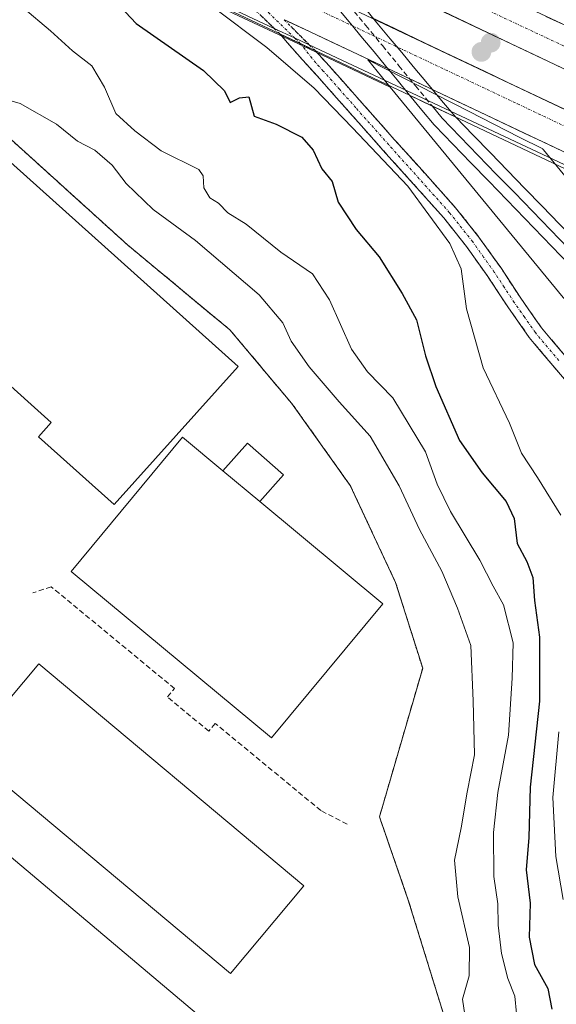
# Model space of a CAD drawing. Units: metres. Extents: x 607332 to 610785, y 4736207 to 4738574.
# Drawn here: x 609103 to 609206, y 4738175 to 4738363 of the extents above; entities that cross this region are included whole.
import ezdxf

# ---------------------------------------------------------------- set-up
doc = ezdxf.new("R2010")
doc.units = ezdxf.units.M
doc.header["$MEASUREMENT"] = 0
for name, pattern in [('TRAZO_Y_PUNTO', [1, 0.5, -0.25, 0, -0.25]), ('TRAZOS', [0.75, 0.5, -0.25]), ('TRAZOSX2', [1.5, 1, -0.5])]:
    doc.linetypes.add(name, pattern=pattern)
for name, color, linetype, lineweight in [('Alambrada', 19, 'TRAZOS', 0), ('Arbolado forestal CxS', 92, 'Continuous', 0), ('Arcén (en calzada doble)', 9, 'Continuous', 13), ('Camino', 19, 'TRAZOSX2', 0), ('Camino Cxs', 19, 'Continuous', 0), ('Camino eje', 19, 'TRAZO_Y_PUNTO', 0), ('Camino oculto', 252, 'TRAZO_Y_PUNTO', 0), ('Camino oculto Cxs', 19, 'TRAZO_Y_PUNTO', 0), ('Camino oculto eje', 252, 'TRAZO_Y_PUNTO', 0), ('Carretera de calzada doble', 1, 'Continuous', 13), ('Carretera de calzada doble Cxs', 1, 'Continuous', 13), ('Carretera de calzada doble eje', 1, 'TRAZO_Y_PUNTO', 0), ('Carátula', 7, 'Continuous', 5), ('Curva de nivel maestra', 36, 'Continuous', 30), ('Curva de nivel normal', 36, 'Continuous', 0), ('Edificación', 1, 'Continuous', 13), ('Edificación Cxs', 1, 'Continuous', 13), ('Edificación ligera', 1, 'Continuous', 0), ('Edificación ligera Cxs', 1, 'Continuous', 0), ('Ferrocarril', 144, 'Continuous', 13), ('Ferrocarril oculto', 252, 'TRAZOSX2', 13), ('Instalación educativa', 9, 'TRAZOSX2', 0), ('Instalación educativa CxS', 9, 'Continuous', 0), ('Layer 0', 7, 'Continuous', 0), ('Núcleo urbano CxS', 19, 'Continuous', 0), ('Obra de contención lineal', 1, 'TRAZOSX2', 13), ('Pista deportiva', 19, 'Continuous', 0), ('Pista deportiva Cxs', 19, 'Continuous', 0), ('Puente', 1, 'Continuous', 0), ('Puente Cxs', 1, 'Continuous', 13), ('Punto de cota en construcción elevada', 7, 'Continuous', 0), ('Punto de cota en terreno', 7, 'Continuous', 0)]:
    doc.layers.add(name, color=color, linetype=linetype, lineweight=lineweight)

# ---------------------------------------------------------------- blocks, each defined once
blk = doc.blocks.new('*U154')
at = {"layer": 'Núcleo urbano CxS', "color": 19, "linetype": 'Continuous', "lineweight": 0}
blk.add_polyline3d([(609207.1355, 4738310.2793, 417.0484), (609174.0761, 4738350.5109, 417.2338), (609169.9069, 4738355.5845, 416.9169), (609169.8745, 4738355.6175, 416.9132), (609169.7845, 4738355.7241, 416.9022), (609170.0259, 4738355.6051, 416.9214), (609170.0585, 4738355.5885, 416.9241), (609189.1605, 4738345.8431, 416.7072), (609198.7357, 4738340.9581, 416.207), (609203.1995, 4738338.6807, 415.7864), (609203.2319, 4738338.6641, 415.7858), (609203.3385, 4738338.5251, 415.7848), (609208.0071, 4738332.8447, 415.8486)], dxfattribs=at)
blk = doc.blocks.new('*U164')
at = {"layer": 'Núcleo urbano CxS', "color": 19, "linetype": 'Continuous', "lineweight": 0}
blk.add_polyline3d([(609208.0071, 4738332.8447, 415.8486), (609203.3385, 4738338.5251, 415.7848), (609203.2319, 4738338.6641, 415.7858), (609203.1995, 4738338.6807, 415.7864), (609198.7357, 4738340.9581, 416.207), (609189.1605, 4738345.8431, 416.7072), (609170.0585, 4738355.5885, 416.9241), (609170.0259, 4738355.6051, 416.9214), (609169.7845, 4738355.7241, 416.9022), (609169.8745, 4738355.6175, 416.9132), (609169.9069, 4738355.5845, 416.9169), (609174.0761, 4738350.5109, 417.2338), (609157.5443, 4738358.3049, 419.0668), (609130.6487, 4738370.8989, 420.8761)], dxfattribs=at)
blk = doc.blocks.new('5PATER')
at = {"layer": 'Carátula', "linetype": 'Continuous', "lineweight": 5}
h = blk.add_hatch(color=250, dxfattribs=at)
edge = h.paths.add_edge_path()
edge.add_ellipse((0, 0.01), major_axis=(-1.33, -1.34), ratio=0.999422, start_angle=0, end_angle=360)
blk = doc.blocks.new('5PANOT')
at = {"layer": 'Carátula', "linetype": 'Continuous', "lineweight": 5}
h = blk.add_hatch(color=1, dxfattribs=at)
edge = h.paths.add_edge_path()
edge.add_arc((0, 0), 1.89, 270.0012, 630.0012)

msp = doc.modelspace()

# ---------------------------------------------------------------- linework, layer by layer
at = {"layer": 'Alambrada', "color": 19, "linetype": 'TRAZOS', "lineweight": 0}
msp.add_polyline3d([(609185.8901, 4738168.1301, 435.4304), (609177.5301, 4738195.2101, 436.5434), (609172.0301, 4738211.1101, 439.2772), (609180.2801, 4738239.4901, 439.2374), (609175.1201, 4738255.8801, 438.8598), (609166.4401, 4738274.4101, 439.1602), (609155.2301, 4738290.1501, 438.6628), (609143.4401, 4738304.1301, 438.6943), (609123.9201, 4738320.3501, 439.108), (609100.3701, 4738341.6701, 437.9523), (609080.6701, 4738322.6301, 441.1072), (609066.9601, 4738306.8801, 441.0981)], dxfattribs=at)
at = {"layer": 'Arbolado forestal CxS', "color": 92, "linetype": 'Continuous', "lineweight": 0}
for points in [[(608952.9419, 4738402.4461, 434.11291), (608991.3499, 4738408.3527, 431.74502), (608998.2689, 4738409.4165, 432.0212), (608999.6895, 4738409.6347, 431.99495), (609008.9915, 4738411.0683, 430.6233), (609017.1999, 4738406.1369, 431.82364), (609027.5055, 4738399.9479, 433.38153), (609041.3215, 4738391.6535, 434.26176), (609065.9465, 4738383.9817, 433.32261), (609087.4553, 4738386.8815, 425.6444), (609092.9025, 4738387.6159, 424.08911), (609098.2341, 4738385.1921, 424.04116), (609130.6487, 4738370.8989, 420.87609), (609157.5443, 4738358.3049, 419.06675), (609174.0761, 4738350.5109, 417.23376), (609207.1355, 4738310.2793, 417.04838)], [(609174.0761, 4738350.5109, 417.23376), (609157.5443, 4738358.3049, 419.06675), (609130.6487, 4738370.8989, 420.87609), (609098.2341, 4738385.1921, 424.04116), (609092.9025, 4738387.6159, 424.08911), (609087.4553, 4738386.8815, 425.6444), (609065.9465, 4738383.9817, 433.32261), (609041.3215, 4738391.6535, 434.26176), (609027.5055, 4738399.9479, 433.38153), (609017.1999, 4738406.1369, 431.82364), (609008.9915, 4738411.0683, 430.6233), (608999.6895, 4738409.6347, 431.99495)], [(609174.0761, 4738350.5109, 417.23376), (609207.1355, 4738310.2793, 417.04838), (609207.7951, 4738309.5747, 417.04707), (609211.4571, 4738306.1337, 417.03615), (609230.9661, 4738287.7917, 412.3952), (609235.8413, 4738283.2085, 410.94746)], [(609185.8901, 4738168.1301, 433.85887), (609177.5301, 4738195.2101, 436.83831), (609172.0301, 4738211.1101, 439.153), (609180.2801, 4738239.4901, 437.90114), (609175.1214, 4738255.8759, 438.44939), (609175.1201, 4738255.8801, 438.44907), (609166.4401, 4738274.4101, 438.36815), (609155.2301, 4738290.1501, 438.14344), (609143.4401, 4738304.1301, 438.33971), (609123.9201, 4738320.3501, 439.36542), (609100.3701, 4738341.6701, 439.29216), (609080.6701, 4738322.6301, 439.7196), (609066.9601, 4738306.8801, 440.17466), (609047.5401, 4738323.9601, 444.21366), (609031.1801, 4738339.5501, 444.08828), (609018.6081, 4738346.6625, 443.27728), (609017.6401, 4738347.2101, 443.28206), (609005.2701, 4738344.2701, 443.12006), (608955.3473, 4738331.5327, 443.25214), (608952.2801, 4738330.7501, 443.29886), (608948.7744, 4738330.4193, 443.30575), (608908.7201, 4738326.6401, 444.04087), (608869.2801, 4738340.7801, 442.25026), (608866.3562, 4738337.6349, 442.65457)], [(609185.8901, 4738168.1301, 433.85887), (609177.5301, 4738195.2101, 436.83831), (609172.0301, 4738211.1101, 439.153), (609180.2801, 4738239.4901, 437.90114), (609175.1214, 4738255.8759, 438.44939), (609175.1201, 4738255.8801, 438.44907), (609166.4401, 4738274.4101, 438.36815), (609155.2301, 4738290.1501, 438.14344), (609143.4401, 4738304.1301, 438.33971), (609123.9201, 4738320.3501, 439.36542), (609100.3701, 4738341.6701, 439.29216), (609080.6701, 4738322.6301, 439.7196), (609066.9601, 4738306.8801, 440.17466), (609047.5401, 4738323.9601, 444.21366), (609031.1801, 4738339.5501, 444.08828), (609018.6081, 4738346.6625, 443.27728), (609017.6401, 4738347.2101, 443.28206), (609005.2701, 4738344.2701, 443.12006), (608955.3473, 4738331.5327, 443.25214)]]:
    msp.add_polyline3d(points, dxfattribs=at)
at = {"layer": 'Arcén (en calzada doble)', "color": 9, "linetype": 'Continuous', "lineweight": 13}
for points in [[(609151.92584, 4738361.71377), (609109.1401, 4738381.7901), (609086.4201, 4738391.6701), (609055.7801, 4738404.3401), (609026.0301, 4738416.6801), (609013.2101, 4738421.7501), (608999.1701, 4738426.6901), (608976.9201, 4738433.9801), (608945.5501, 4738443.1001), (608918.8001, 4738449.8501), (608905.9801, 4738452.5801), (608878.3901, 4738457.5101), (608863.0701, 4738459.7301), (608827.2801, 4738463.3101), (608804.1901, 4738464.6701), (608787.3901, 4738465.1601), (608764.4401, 4738465.5201), (608756.4601, 4738465.4801), (608756.3873, 4738465.4797)], [(609155.8145, 4738359.8891), (609151.92584, 4738361.71377)], [(609158.63091, 4738358.56753), (609155.8145, 4738359.8891)], [(609282.47115, 4738298.81974), (609257.9201, 4738310.9901), (609207.2801, 4738335.7401), (609158.63091, 4738358.56753)]]:
    msp.add_lwpolyline(points, dxfattribs=at)
at = {"layer": 'Camino', "color": 19, "linetype": 'TRAZOSX2', "lineweight": 0}
for points in [[(609209.6301, 4738292.0601), (609205.1301, 4738297.3001), (609200.6201, 4738302.6901), (609196.5501, 4738308.5101), (609192.7201, 4738314.3201), (609188.6401, 4738320.0501), (609184.2901, 4738325.5401), (609178.5301, 4738331.9801), (609172.6901, 4738338.4701), (609166.4301, 4738345.5301), (609160.2001, 4738352.5501), (609157.3201, 4738355.7001), (609154.4401, 4738358.9501), (609153.0481, 4738360.6315)], [(609159.7421, 4738357.4621), (609162.4101, 4738354.5501), (609174.9101, 4738340.4501), (609180.7501, 4738333.9601), (609186.5701, 4738327.4601), (609191.0201, 4738321.8401), (609195.1801, 4738316.0101), (609199.0101, 4738310.1801), (609202.9901, 4738304.5001), (609207.4001, 4738299.2301)]]:
    msp.add_lwpolyline(points, dxfattribs=at)
at = {"layer": 'Camino Cxs', "color": 19, "linetype": 'Continuous', "lineweight": 0}
msp.add_lwpolyline([(609153.0481, 4738360.6315), (609159.7421, 4738357.4621)], dxfattribs=at)
msp.add_polyline3d([(609207.38015, 4738294.68014, 416.3554), (609205.13015, 4738297.30014, 416.7644), (609202.87515, 4738299.99514, 417.0938), (609200.62015, 4738302.69014, 417.5367), (609198.58515, 4738305.60014, 417.9514), (609196.55015, 4738308.51014, 418.0396), (609194.63515, 4738311.41514, 418.4401), (609192.72015, 4738314.32014, 418.6277), (609190.68015, 4738317.18514, 418.8926), (609188.64015, 4738320.05014, 419.2312), (609186.46515, 4738322.79514, 419.1572), (609184.29015, 4738325.54014, 419.4441), (609181.41015, 4738328.76014, 419.3931), (609178.53015, 4738331.98014, 419.7604), (609175.61015, 4738335.22514, 419.6394), (609172.69015, 4738338.47014, 419.3114), (609169.56015, 4738342.00014, 419.5858), (609166.43015, 4738345.53014, 419.5168), (609163.31515, 4738349.04014, 419.7417), (609160.20015, 4738352.55014, 419.6413), (609157.32015, 4738355.70014, 419.3258), (609154.44015, 4738358.95014, 419.2193), (609153.04815, 4738360.63154, 419.2706), (609156.39515, 4738359.04684, 419.026), (609159.74215, 4738357.46214, 418.942), (609159.74215, 4738357.46214, 418.942), (609162.41015, 4738354.55014, 418.9813), (609165.53515, 4738351.02514, 418.8432), (609168.66015, 4738347.50014, 418.6624), (609171.78515, 4738343.97514, 418.8472), (609174.91015, 4738340.45014, 418.5595), (609177.83015, 4738337.20514, 418.7036), (609180.75015, 4738333.96014, 419.0383), (609183.66015, 4738330.71014, 418.7834), (609186.57015, 4738327.46014, 419.0447), (609188.79515, 4738324.65014, 418.8492), (609191.02015, 4738321.84014, 418.971), (609193.10015, 4738318.92514, 418.527), (609195.18015, 4738316.01014, 418.4115), (609197.09515, 4738313.09514, 418.1954), (609199.01015, 4738310.18014, 417.9563), (609201.00015, 4738307.34014, 417.8556), (609202.99015, 4738304.50014, 417.386), (609205.19515, 4738301.86514, 417.0756), (609207.40015, 4738299.23014, 416.7225)], dxfattribs=at)
at = {"layer": 'Camino eje', "color": 19, "linetype": 'TRAZO_Y_PUNTO', "lineweight": 0}
msp.add_lwpolyline([(609206.2651, 4738298.2651), (609201.8051, 4738303.5951), (609199.7701, 4738306.5051), (609197.7801, 4738309.3451), (609195.8651, 4738312.2501), (609193.9501, 4738315.1651), (609191.9101, 4738318.0301), (609189.8301, 4738320.9451), (609185.4301, 4738326.5001), (609182.5201, 4738329.7501), (609179.6401, 4738332.9701), (609173.8001, 4738339.4601), (609167.5451, 4738346.5151), (609164.4301, 4738350.0251), (609161.3051, 4738353.5501), (609159.8651, 4738355.1201), (609156.94691, 4738358.78552)], dxfattribs=at)
at = {"layer": 'Camino oculto', "color": 252, "linetype": 'TRAZO_Y_PUNTO', "lineweight": 0}
for points in [[(609151.92584, 4738361.71377), (609146.8171, 4738366.6405)], [(609153.806, 4738363.3679), (609158.63091, 4738358.56753)], [(609153.0481, 4738360.6315), (609151.92584, 4738361.71377)], [(609158.63091, 4738358.56753), (609159.7421, 4738357.4621)]]:
    msp.add_lwpolyline(points, dxfattribs=at)
at = {"layer": 'Camino oculto Cxs', "color": 19, "linetype": 'TRAZO_Y_PUNTO', "lineweight": 0}
msp.add_lwpolyline([(609153.0481, 4738360.6315), (609159.7421, 4738357.4621)], dxfattribs=at)
msp.add_polyline3d([(609153.80605, 4738363.36794, 419.0773), (609155.20085, 4738361.98014, 419.0574), (609158.63095, 4738358.56754, 418.8793), (609158.63095, 4738358.56754, 418.8793), (609159.74215, 4738357.46214, 418.942), (609156.39515, 4738359.04684, 419.026), (609153.04815, 4738360.63154, 419.2706), (609149.56525, 4738363.99024, 419.2724)], dxfattribs=at)
at = {"layer": 'Camino oculto eje', "color": 252, "linetype": 'TRAZO_Y_PUNTO', "lineweight": 0}
for points in [[(609150.80116, 4738364.77493), (609155.8145, 4738359.8891)], [(609155.8145, 4738359.8891), (609156.94691, 4738358.78552)]]:
    msp.add_lwpolyline(points, dxfattribs=at)
at = {"layer": 'Carretera de calzada doble', "color": 1, "linetype": 'Continuous', "lineweight": 13}
for points in [[(609291.6516, 4738320.7788), (609271.8001, 4738330.5901), (609238.4801, 4738347.2501), (609207.8501, 4738362.1001), (609175.6401, 4738377.3001), (609152.3201, 4738388.1601), (609123.8201, 4738401.2401), (609109.1136, 4738407.8342)], [(609124.3361, 4738392.6888), (609133.5801, 4738388.5801), (609158.5101, 4738377.0901), (609231.3701, 4738342.5901), (609288.8261, 4738314.0205)], [(609286.106, 4738307.514), (609264.1001, 4738318.7601), (609226.6601, 4738337.0901), (609157.5301, 4738369.9301), (609138.5034, 4738378.5931)], [(609153.806, 4738363.3679), (609158.8201, 4738361.0201), (609182.6401, 4738349.7901), (609208.2101, 4738337.6801), (609258.8701, 4738312.9301), (609283.306, 4738300.8167)]]:
    msp.add_lwpolyline(points, dxfattribs=at)
at = {"layer": 'Carretera de calzada doble Cxs', "color": 1, "linetype": 'Continuous', "lineweight": 13}
for points in [[(609208.21015, 4738337.68014, 415.8651), (609203.94845, 4738339.69844, 416.0643), (609199.68675, 4738341.71674, 416.3989), (609195.42515, 4738343.73514, 416.6432), (609191.16345, 4738345.75344, 416.86), (609186.90175, 4738347.77174, 417.2587), (609182.64015, 4738349.79014, 417.3634), (609178.67015, 4738351.66174, 417.1929), (609174.70015, 4738353.53344, 417.062), (609170.73015, 4738355.40514, 417.2102), (609166.76015, 4738357.27674, 417.9273), (609162.79015, 4738359.14844, 418.4871), (609158.82015, 4738361.02014, 418.8119), (609154.33175, 4738363.12174, 419.073), (609153.80605, 4738363.36794, 419.092)], [(609170.49195, 4738363.77264, 417.3093), (609174.81265, 4738361.72014, 416.9577), (609179.13325, 4738359.66764, 416.7974), (609183.45385, 4738357.61514, 416.7679), (609187.77445, 4738355.56264, 416.7319), (609192.09515, 4738353.51014, 416.6089), (609196.41575, 4738351.45764, 416.4217), (609200.73635, 4738349.40514, 416.2459), (609205.05695, 4738347.35264, 416.0353), (609209.37765, 4738345.30014, 415.8281)], [(609209.94065, 4738352.73714, 415.6806), (609205.65485, 4738354.76654, 415.8295), (609201.36895, 4738356.79594, 415.9132), (609197.08305, 4738358.82544, 416.0034), (609192.79715, 4738360.85484, 416.0848), (609188.51125, 4738362.88424, 416.1208), (609184.22535, 4738364.91364, 416.1902)], [(609203.82385, 4738364.00014, 415.7835), (609207.85015, 4738362.10014, 415.726)]]:
    msp.add_polyline3d(points, dxfattribs=at)
at = {"layer": 'Carretera de calzada doble eje', "color": 1, "linetype": 'TRAZO_Y_PUNTO', "lineweight": 0}
for points in [[(609116.82488, 4738400.16198), (609125.8701, 4738395.9801), (609167.9801, 4738376.7601), (609228.3701, 4738348.4301), (609269.5501, 4738327.3601), (609290.33486, 4738317.6293)], [(609144.3856, 4738372.74065), (609147.8501, 4738371.1801), (609198.3901, 4738347.3001), (609224.9601, 4738334.6801), (609278.3201, 4738307.7601), (609284.81066, 4738304.41569)]]:
    msp.add_lwpolyline(points, dxfattribs=at)
at = {"layer": 'Curva de nivel maestra', "color": 36, "linetype": 'Continuous', "lineweight": 30}
msp.add_polyline3d([(609121.43, 4738367.06, 425), (609125.59, 4738362.66, 425), (609138.44, 4738353.65, 425), (609142.45, 4738349.75, 425), (609143.52, 4738347.52, 425), (609145.32, 4738348.47, 425), (609147.06, 4738348.61, 425), (609148.08, 4738344.96, 425), (609152.31, 4738343.4, 425), (609157.21, 4738340.96, 425), (609159.35, 4738338.43, 425), (609161.04, 4738334.86, 425), (609162.98, 4738332.44, 425), (609164.15, 4738328.52, 425), (609167.57, 4738323.27, 425), (609171.96, 4738318.07, 425), (609176.34, 4738311.06, 425), (609179.1, 4738306.05, 425), (609180.79, 4738299.14, 425), (609182.78, 4738293.31, 425), (609187.32, 4738283, 425), (609191.67, 4738276.84, 425), (609196.24, 4738271.36, 425), (609197.73, 4738268.12, 425), (609198.34, 4738263.32, 425), (609200.15, 4738259.87, 425), (609201.32, 4738256.8, 425), (609201.62, 4738252.45, 425), (609202.62, 4738245.44, 425), (609202.56, 4738233.23, 425), (609200.84, 4738216.77, 425), (609200.53, 4738207.19, 425), (609200.06, 4738200.96, 425), (609200.78, 4738194.6, 425), (609200.62, 4738188.13, 425), (609201.64, 4738182.88, 425), (609204.16, 4738178.34, 425), (609204.96, 4738174.39, 425)], dxfattribs=at)
at = {"layer": 'Curva de nivel normal', "color": 36, "linetype": 'Continuous', "lineweight": 0}
for points in [[(609139.17, 4738367.2, 420), (609139.99, 4738365.97, 420), (609150.52, 4738358.08, 420), (609159.55, 4738350.32, 420), (609166.85, 4738342.69, 420), (609177.45, 4738331.54, 420), (609185.48, 4738320.62, 420), (609187.6, 4738315.81, 420), (609188.63, 4738308.14, 420), (609191.82, 4738296.88, 420), (609196.83, 4738286.33, 420), (609199.18, 4738280.59, 420), (609202.23, 4738275.91, 420), (609206.64, 4738268.73, 420)], [(609198.21, 4738173.57, 430), (609197.88, 4738176.84, 430), (609196.56, 4738180.26, 430), (609195.33, 4738185.01, 430), (609194.71, 4738190.4, 430), (609194.62, 4738194.52, 430), (609193.84, 4738199.74, 430), (609193.78, 4738208.14, 430), (609194.61, 4738215.78, 430), (609196.66, 4738226.68, 430), (609197.35, 4738237.58, 430), (609197.57, 4738244.36, 430), (609195.71, 4738251.62, 430), (609193.74, 4738255.14, 430), (609191.2, 4738260.14, 430), (609185.58, 4738269.42, 430), (609183.06, 4738274.68, 430), (609180.8, 4738280.83, 430), (609174.58, 4738291.16, 430), (609169.76, 4738296.11, 430), (609166.69, 4738300.43, 430), (609162.51, 4738309.89, 430), (609159.21, 4738314.85, 430), (609153.18, 4738318.98, 430), (609146.57, 4738324.33, 430), (609143.04, 4738326.5, 430), (609141.29, 4738328.31, 430), (609139.66, 4738329.36, 430), (609138.46, 4738331.23, 430), (609138.38, 4738333.53, 430), (609137.5, 4738334.77, 430), (609130.34, 4738338.29, 430), (609125.32, 4738342.17, 430), (609121.7, 4738345.43, 430), (609119.53, 4738350.48, 430), (609117.08, 4738354.53, 430), (609113.39, 4738357.4, 430), (609109.21, 4738361.24, 430), (609103.92, 4738365.68, 430)], [(609188.7, 4738170.75, 435), (609187.87, 4738176.29, 435), (609189.18, 4738180.76, 435), (609189.22, 4738186.14, 435), (609187.02, 4738195.81, 435), (609186.38, 4738202.81, 435), (609187.61, 4738209.01, 435), (609188.77, 4738215.85, 435), (609190.16, 4738222.98, 435), (609189.9, 4738233.26, 435), (609189.48, 4738243.86, 435), (609186.96, 4738250.98, 435), (609183.92, 4738258.03, 435), (609179.65, 4738265.97, 435), (609175.76, 4738274.32, 435), (609170.23, 4738283.83, 435), (609164.36, 4738290.38, 435), (609158.59, 4738297.08, 435), (609155.16, 4738301.98, 435), (609153.58, 4738305.47, 435), (609149.08, 4738310.84, 435), (609136.87, 4738321.21, 435), (609128.82, 4738327.09, 435), (609123.67, 4738332.06, 435), (609120.98, 4738335.58, 435), (609117.66, 4738338.43, 435), (609114.35, 4738340.19, 435), (609110.35, 4738343.4, 435), (609103.44, 4738347.33, 435), (609099.18, 4738348.55, 435)], [(609206.26, 4738227.36, 420), (609205.16, 4738214.81, 420), (609205.7, 4738203.52, 420), (609207.08, 4738195.3, 420)]]:
    msp.add_polyline3d(points, dxfattribs=at)
at = {"layer": 'Edificación', "color": 1, "linetype": 'Continuous', "lineweight": 13}
for points in [[(609145.0401, 4738297.1501, 439.081), (609121.3501, 4738270.7401, 439.7501), (609106.9001, 4738283.7001, 439.628), (609109.3601, 4738286.4501, 439.6416), (609078.4901, 4738314.1301, 439.7985), (609099.7201, 4738337.7901, 439.3675), (609145.0401, 4738297.1501, 439.081)], [(609142.1201, 4738277.2201, 439.652), (609149.1901, 4738271.3501, 439.6291), (609172.6901, 4738251.8101, 439.3705), (609151.3901, 4738226.1901, 439.7292), (609113.1401, 4738257.9901, 439.7645), (609134.4301, 4738283.6101, 439.6228), (609142.1201, 4738277.2201, 439.652)]]:
    msp.add_polyline3d(points, dxfattribs=at)
at = {"layer": 'Edificación Cxs', "color": 1, "linetype": 'Continuous', "lineweight": 13}
for points in [[(609145.0401, 4738297.1501, 439.08097), (609121.3501, 4738270.7401, 439.75012), (609106.9001, 4738283.7001, 439.62804), (609109.3601, 4738286.4501, 439.64162), (609078.4901, 4738314.1301, 439.79848), (609099.7201, 4738337.7901, 439.36748), (609145.0401, 4738297.1501, 439.08097)], [(609142.1201, 4738277.2201, 439.65205), (609149.1901, 4738271.3501, 439.62909), (609172.6901, 4738251.8101, 439.37052), (609151.3901, 4738226.1901, 439.72921), (609113.1401, 4738257.9901, 439.76448), (609134.4301, 4738283.6101, 439.62283), (609142.1201, 4738277.2201, 439.65205)]]:
    msp.add_polyline3d(points, close=True, dxfattribs=at)
at = {"layer": 'Edificación ligera', "color": 1, "linetype": 'Continuous', "lineweight": 0}
for points in [[(609142.1201, 4738277.2201, 439.652), (609146.8401, 4738282.5101, 439.4555), (609153.6901, 4738276.4101, 439.3383), (609149.1901, 4738271.3501, 439.6291)], [(609149.1901, 4738271.3501, 439.6291), (609142.1201, 4738277.2201, 439.652)]]:
    msp.add_polyline3d(points, dxfattribs=at)
at = {"layer": 'Edificación ligera Cxs', "color": 1, "linetype": 'Continuous', "lineweight": 0}
msp.add_polyline3d([(609149.1901, 4738271.3501, 439.62909), (609142.1201, 4738277.2201, 439.65205), (609146.8401, 4738282.5101, 439.45551), (609153.6901, 4738276.4101, 439.33826), (609149.1901, 4738271.3501, 439.62909)], close=True, dxfattribs=at)
at = {"layer": 'Ferrocarril', "color": 144, "linetype": 'Continuous', "lineweight": 13}
msp.add_polyline3d([(609182.08, 4738346.89, 417.34271), (609184.01, 4738344.55, 417.25389), (609187.455, 4738340.9975, 417.23297), (609190.9, 4738337.445, 417.21517), (609194.345, 4738333.8925, 417.2443), (609197.79, 4738330.34, 417.21971), (609201.235, 4738326.7875, 417.24922), (609204.68, 4738323.235, 417.25927), (609208.125, 4738319.6825, 417.32184), (609211.57, 4738316.13, 417.32225), (609214.89333, 4738312.78333, 417.27819), (609218.21667, 4738309.43667, 417.27761), (609221.54, 4738306.09, 417.33071), (609224.86333, 4738302.74333, 417.21827), (609228.18667, 4738299.39667, 417.26214), (609231.51, 4738296.05, 417.27832)], dxfattribs=at)
at = {"layer": 'Ferrocarril oculto', "color": 252, "linetype": 'TRAZOSX2', "lineweight": 13}
for points in [[(609140.92, 4738396.81, 416.83854), (609144.08692, 4738392.97, 416.80802), (609147.25385, 4738389.13, 416.65713), (609150.42077, 4738385.29, 416.71477), (609153.58769, 4738381.45, 416.83938), (609156.75462, 4738377.61, 416.98084), (609159.92154, 4738373.77, 417.2564), (609163.08846, 4738369.93, 417.50075), (609166.25538, 4738366.09, 417.61006), (609169.42231, 4738362.25, 417.49754), (609172.58923, 4738358.41, 417.21851), (609175.75615, 4738354.57, 417.08318), (609178.92308, 4738350.73, 417.22031), (609182.09, 4738346.89, 417.34263)], [(609140.92, 4738396.81, 416.83854), (609144.08615, 4738392.97, 416.80807), (609147.25231, 4738389.13, 416.65717), (609150.41846, 4738385.29, 416.71495), (609153.58462, 4738381.45, 416.83962), (609156.75077, 4738377.61, 416.98119), (609159.91692, 4738373.77, 417.2569), (609163.08308, 4738369.93, 417.50131), (609166.24923, 4738366.09, 417.61082), (609169.41538, 4738362.25, 417.49845), (609172.58154, 4738358.41, 417.21899), (609175.74769, 4738354.57, 417.08305), (609178.91385, 4738350.73, 417.2198), (609182.08, 4738346.89, 417.34271)]]:
    msp.add_polyline3d(points, dxfattribs=at)
at = {"layer": 'Instalación educativa', "color": 9, "linetype": 'TRAZOSX2', "lineweight": 0}
msp.add_polyline3d([(609185.8901, 4738168.1301, 435.4304), (609177.5301, 4738195.2101, 436.54336), (609172.0301, 4738211.1101, 439.2772), (609180.2801, 4738239.4901, 439.2374), (609175.1214, 4738255.8759, 438.85998), (609175.1201, 4738255.8801, 438.85984), (609166.4401, 4738274.4101, 439.16019), (609155.2301, 4738290.1501, 438.66279), (609143.4401, 4738304.1301, 438.69433), (609123.9201, 4738320.3501, 439.10796), (609100.3701, 4738341.6701, 437.95226), (609080.6701, 4738322.6301, 441.10718), (609066.9601, 4738306.8801, 441.09813), (609047.5401, 4738323.9601, 443.81389), (609031.1801, 4738339.5501, 443.82928), (609018.6081, 4738346.6625, 443.00958), (609017.6401, 4738347.2101, 442.92243), (609005.2701, 4738344.2701, 443.0147), (608955.3473, 4738331.5327, 443.19779)], dxfattribs=at)
at = {"layer": 'Instalación educativa CxS', "color": 9, "linetype": 'Continuous', "lineweight": 0}
msp.add_polyline3d([(608955.3473, 4738331.5327, 443.19779), (609005.2701, 4738344.2701, 443.0147), (609017.6401, 4738347.2101, 442.92243), (609018.6081, 4738346.6625, 443.00958), (609031.1801, 4738339.5501, 443.82928), (609047.5401, 4738323.9601, 443.81389), (609066.9601, 4738306.8801, 441.09813), (609080.6701, 4738322.6301, 441.10718), (609100.3701, 4738341.6701, 437.95226), (609123.9201, 4738320.3501, 439.10796), (609143.4401, 4738304.1301, 438.69433), (609155.2301, 4738290.1501, 438.66279), (609166.4401, 4738274.4101, 439.16019), (609175.1201, 4738255.8801, 438.85984), (609175.1214, 4738255.8759, 438.85998), (609180.2801, 4738239.4901, 439.2374), (609172.0301, 4738211.1101, 439.2772), (609177.5301, 4738195.2101, 436.54336), (609185.8901, 4738168.1301, 435.4304)], dxfattribs=at)
at = {"layer": 'Layer 0', "linetype": 'Continuous', "lineweight": 0}
for points in [[(609136.8993, 4738398.5365, 416.72094), (609140.0419, 4738394.7255, 416.89146), (609141.69945, 4738392.71545, 416.96828), (609143.357, 4738390.7054, 416.89114), (609145.8071, 4738387.7342, 416.82443), (609148.2572, 4738384.763, 416.92428), (609150.7073, 4738381.7918, 417.03793), (609153.05543, 4738378.9443, 417.21029), (609155.40357, 4738376.0968, 417.38462), (609157.7517, 4738373.2493, 417.57335), (609159.8869, 4738370.65995, 417.73441), (609162.0221, 4738368.0706, 417.88136), (609164.2778, 4738365.33517, 417.94233), (609166.5335, 4738362.59973, 417.86828), (609168.7892, 4738359.8643, 417.63606), (609170.9879, 4738357.198, 417.28023), (609173.1866, 4738354.5317, 417.0433), (609175.3853, 4738351.8654, 417.0965), (609177.7427, 4738348.9392, 417.15994)], [(609136.8993, 4738398.5365, 416.7209), (609140.0419, 4738394.7255, 416.8915), (609141.69945, 4738392.71545, 416.9683), (609143.357, 4738390.7054, 416.8911), (609145.8071, 4738387.7342, 416.8244), (609148.2572, 4738384.763, 416.9243), (609150.7073, 4738381.7918, 417.0379), (609153.05543, 4738378.9443, 417.2103), (609155.40357, 4738376.0968, 417.3846), (609157.7517, 4738373.2493, 417.5734), (609159.8869, 4738370.65995, 417.7344), (609162.0221, 4738368.0706, 417.8814), (609164.2778, 4738365.33517, 417.9423), (609166.5335, 4738362.59973, 417.8683), (609168.7892, 4738359.8643, 417.6361), (609170.9879, 4738357.198, 417.2802), (609173.1866, 4738354.5317, 417.0433), (609175.3853, 4738351.8654, 417.0965), (609177.7427, 4738348.9392, 417.1599)], [(609144.9559, 4738395.0536, 416.67701), (609146.443, 4738393.2502, 416.65293), (609148.8931, 4738390.279, 416.60414), (609151.3432, 4738387.3078, 416.57993), (609153.7933, 4738384.3366, 416.57056), (609156.14143, 4738381.4891, 416.64107), (609158.48957, 4738378.6416, 416.67598), (609160.8377, 4738375.7941, 416.8673), (609162.9729, 4738373.20475, 417.03588), (609165.1081, 4738370.6154, 417.19692), (609167.3638, 4738367.87997, 417.30313), (609169.6195, 4738365.14453, 417.30209), (609171.8752, 4738362.4091, 417.18833), (609174.0739, 4738359.7428, 417.0859), (609176.2726, 4738357.0765, 417.02468), (609178.4713, 4738354.4102, 417.114), (609181.1848, 4738351.18677, 417.32183), (609183.8983, 4738347.96333, 417.36442), (609186.6118, 4738344.7399, 417.33347)], [(609144.9559, 4738395.0536, 416.677), (609146.443, 4738393.2502, 416.6529), (609148.8931, 4738390.279, 416.6041), (609151.3432, 4738387.3078, 416.5799), (609153.7933, 4738384.3366, 416.5706), (609156.14143, 4738381.4891, 416.6411), (609158.48957, 4738378.6416, 416.676), (609160.8377, 4738375.7941, 416.8673), (609162.9729, 4738373.20475, 417.0359), (609165.1081, 4738370.6154, 417.1969), (609167.3638, 4738367.87997, 417.3031), (609169.6195, 4738365.14453, 417.3021), (609171.8752, 4738362.4091, 417.1883), (609174.0739, 4738359.7428, 417.0859), (609176.2726, 4738357.0765, 417.0247), (609178.4713, 4738354.4102, 417.114), (609181.1848, 4738351.18677, 417.3218), (609183.8983, 4738347.96333, 417.3644), (609186.6118, 4738344.7399, 417.3335)], [(609169.6195, 4738365.14453, 417.30209), (609171.8752, 4738362.4091, 417.18833), (609174.0739, 4738359.7428, 417.0859), (609176.2726, 4738357.0765, 417.02468), (609178.4713, 4738354.4102, 417.114), (609181.1848, 4738351.18677, 417.32183), (609183.8983, 4738347.96333, 417.36442), (609186.6118, 4738344.7399, 417.33347), (609186.6118, 4738344.7399, 417.33347), (609184.3492, 4738345.8112, 417.29806), (609182.0866, 4738346.8825, 417.34213), (609177.7427, 4738348.9392, 417.15994), (609175.3853, 4738351.8654, 417.0965), (609173.1866, 4738354.5317, 417.0433), (609170.9879, 4738357.198, 417.28023), (609168.7892, 4738359.8643, 417.63606), (609166.5335, 4738362.59973, 417.86828), (609164.2778, 4738365.33517, 417.94233)], [(609206.69646, 4738318.28276, 417.57094), (609203.25042, 4738321.83633, 417.30902), (609199.80439, 4738325.38989, 417.23744), (609196.35835, 4738328.94345, 417.31113), (609192.91231, 4738332.49701, 417.25979), (609189.46627, 4738336.05058, 417.18345), (609186.02024, 4738339.60414, 417.21673), (609182.5742, 4738343.1577, 417.12327), (609182.4724, 4738343.271, 417.12156), (609180.10755, 4738346.1051, 417.21277), (609177.7427, 4738348.9392, 417.15994), (609182.0866, 4738346.8825, 417.34213), (609184.3492, 4738345.8112, 417.29806), (609186.6118, 4738344.7399, 417.33347), (609189.91001, 4738341.33876, 417.06666), (609193.20822, 4738337.93763, 417.03541), (609196.50644, 4738334.53649, 417.12326), (609199.80465, 4738331.13535, 417.0531), (609203.10286, 4738327.73421, 417.01876), (609206.40107, 4738324.33307, 417.03517)], [(609177.7427, 4738348.9392, 417.15994), (609180.10755, 4738346.1051, 417.21277), (609182.4724, 4738343.271, 417.12156), (609182.5742, 4738343.1577, 417.12327), (609186.02024, 4738339.60414, 417.21673), (609189.46627, 4738336.05058, 417.18345), (609192.91231, 4738332.49701, 417.25979), (609196.35835, 4738328.94345, 417.31113), (609199.80439, 4738325.38989, 417.23744), (609203.25042, 4738321.83633, 417.30902), (609206.69646, 4738318.28276, 417.57094), (609210.1425, 4738314.7292, 417.40886), (609213.4675, 4738311.38093, 417.36359), (609216.7925, 4738308.03267, 417.44721), (609220.1175, 4738304.6844, 417.38222), (609223.4425, 4738301.33613, 417.36603), (609226.7675, 4738297.98787, 417.50307), (609230.0925, 4738294.6396, 417.40412), (609230.1788, 4738294.5577, 417.41688)], [(609177.7427, 4738348.9392, 417.15994), (609182.0866, 4738346.8825, 417.34213), (609184.3492, 4738345.8112, 417.29806), (609186.6118, 4738344.7399, 417.33347)], [(609177.7427, 4738348.9392, 417.15994), (609182.0866, 4738346.8825, 417.34213), (609184.3492, 4738345.8112, 417.29806), (609186.6118, 4738344.7399, 417.33347)], [(609177.7427, 4738348.9392, 417.1599), (609180.10755, 4738346.1051, 417.2128), (609182.4724, 4738343.271, 417.1216), (609182.5742, 4738343.1577, 417.1233), (609186.02024, 4738339.60414, 417.2167), (609189.46627, 4738336.05058, 417.1835), (609192.91231, 4738332.49701, 417.2598), (609196.35835, 4738328.94345, 417.3111), (609199.80439, 4738325.38989, 417.2374), (609203.25042, 4738321.83633, 417.309), (609206.69646, 4738318.28276, 417.5709), (609210.1425, 4738314.7292, 417.4089), (609213.4675, 4738311.38093, 417.3636), (609216.7925, 4738308.03267, 417.4472), (609220.1175, 4738304.6844, 417.3822), (609223.4425, 4738301.33613, 417.366), (609226.7675, 4738297.98787, 417.5031), (609230.0925, 4738294.6396, 417.4041), (609230.17878, 4738294.55772, 417.4169)], [(609177.7427, 4738348.9392, 417.1599), (609182.0866, 4738346.8825, 417.3421), (609184.3492, 4738345.8112, 417.2981), (609186.6118, 4738344.7399, 417.3335)], [(609177.7427, 4738348.9392, 417.1599), (609182.0866, 4738346.8825, 417.3421), (609184.3492, 4738345.8112, 417.2981), (609186.6118, 4738344.7399, 417.3335)], [(609186.6118, 4738344.7399, 417.33347), (609189.91001, 4738341.33876, 417.06666), (609193.20822, 4738337.93763, 417.03541), (609196.50644, 4738334.53649, 417.12326), (609199.80465, 4738331.13535, 417.0531), (609203.10286, 4738327.73421, 417.01876), (609206.40107, 4738324.33307, 417.03517), (609209.69929, 4738320.93194, 417.04235), (609212.9975, 4738317.5308, 417.03951), (609216.3057, 4738314.19947, 417.04268), (609219.6139, 4738310.86813, 416.99725), (609222.9221, 4738307.5368, 416.98691), (609226.2303, 4738304.20547, 416.91418), (609229.5385, 4738300.87413, 416.95272), (609232.8467, 4738297.5428, 416.81532), (609232.8441, 4738297.5399, 416.81589)], [(609186.6118, 4738344.7399, 417.3335), (609189.91001, 4738341.33876, 417.0667), (609193.20822, 4738337.93763, 417.0354), (609196.50644, 4738334.53649, 417.1233), (609199.80465, 4738331.13535, 417.0531), (609203.10286, 4738327.73421, 417.0188), (609206.40107, 4738324.33307, 417.0352), (609209.69929, 4738320.93194, 417.0424), (609212.9975, 4738317.5308, 417.0395), (609216.3057, 4738314.19947, 417.0427), (609219.6139, 4738310.86813, 416.9972), (609222.9221, 4738307.5368, 416.9869), (609226.2303, 4738304.20547, 416.9142), (609229.5385, 4738300.87413, 416.9527), (609232.8467, 4738297.5428, 416.8153), (609232.8441, 4738297.5399, 416.8162)]]:
    msp.add_polyline3d(points, dxfattribs=at)
at = {"layer": 'Núcleo urbano CxS', "color": 19, "linetype": 'Continuous', "lineweight": 0}
for points in [[(609174.0761, 4738350.5109, 417.23376), (609157.5443, 4738358.3049, 419.06675), (609130.6487, 4738370.8989, 420.87609), (609098.2341, 4738385.1921, 424.04116), (609092.9025, 4738387.6159, 424.08911), (609087.4553, 4738386.8815, 425.6444), (609065.9465, 4738383.9817, 433.32261), (609041.3215, 4738391.6535, 434.26176), (609027.5055, 4738399.9479, 433.38153), (609017.1999, 4738406.1369, 431.82364), (609008.9915, 4738411.0683, 430.6233), (608999.6895, 4738409.6347, 431.99495)], [(609247.8125, 4738292.5427, 410.90015), (609218.4201, 4738320.1747, 416.71163), (609208.0071, 4738332.8447, 415.84858), (609203.3385, 4738338.5251, 415.78476), (609203.2319, 4738338.6641, 415.78581), (609203.1995, 4738338.6807, 415.78637), (609198.7357, 4738340.9581, 416.20696), (609189.1605, 4738345.8431, 416.70718), (609170.0585, 4738355.5885, 416.92408), (609170.0259, 4738355.6051, 416.92141), (609169.7845, 4738355.7241, 416.90224), (609169.8745, 4738355.6175, 416.9132), (609169.9069, 4738355.5845, 416.91685), (609174.0761, 4738350.5109, 417.23376)], [(609247.8125, 4738292.5427, 410.90015), (609218.4201, 4738320.1747, 416.71163), (609208.0071, 4738332.8447, 415.84858), (609203.3385, 4738338.5251, 415.78476), (609203.2319, 4738338.6641, 415.78581), (609203.1995, 4738338.6807, 415.78637), (609198.7357, 4738340.9581, 416.20696), (609189.1605, 4738345.8431, 416.70718), (609170.0585, 4738355.5885, 416.92408), (609170.0259, 4738355.6051, 416.92141), (609169.7845, 4738355.7241, 416.90224), (609169.8745, 4738355.6175, 416.9132), (609169.9069, 4738355.5845, 416.91685), (609174.0761, 4738350.5109, 417.23376)], [(609174.0761, 4738350.5109, 417.23376), (609207.1355, 4738310.2793, 417.04838), (609207.7951, 4738309.5747, 417.04707), (609211.4571, 4738306.1337, 417.03615), (609230.9661, 4738287.7917, 412.3952), (609235.8413, 4738283.2085, 410.94746)], [(609185.8901, 4738168.1301, 433.85887), (609177.5301, 4738195.2101, 436.83831), (609172.0301, 4738211.1101, 439.153), (609180.2801, 4738239.4901, 437.90114), (609175.1214, 4738255.8759, 438.44939), (609175.1201, 4738255.8801, 438.44907), (609166.4401, 4738274.4101, 438.36815), (609155.2301, 4738290.1501, 438.14344), (609143.4401, 4738304.1301, 438.33971), (609123.9201, 4738320.3501, 439.36542), (609100.3701, 4738341.6701, 439.29216), (609080.6701, 4738322.6301, 439.7196), (609066.9601, 4738306.8801, 440.17466), (609047.5401, 4738323.9601, 444.21366), (609031.1801, 4738339.5501, 444.08828), (609018.6081, 4738346.6625, 443.27728), (609017.6401, 4738347.2101, 443.28206), (609005.2701, 4738344.2701, 443.12006), (608955.3473, 4738331.5327, 443.25214), (608952.2801, 4738330.7501, 443.29886), (608948.7744, 4738330.4193, 443.30575), (608908.7201, 4738326.6401, 444.04087), (608869.2801, 4738340.7801, 442.25026), (608866.3562, 4738337.6349, 442.65457)], [(608955.3473, 4738331.5327, 443.25214), (609005.2701, 4738344.2701, 443.12006), (609017.6401, 4738347.2101, 443.28206), (609018.6081, 4738346.6625, 443.27728), (609031.1801, 4738339.5501, 444.08828), (609047.5401, 4738323.9601, 444.21366), (609066.9601, 4738306.8801, 440.17466), (609080.6701, 4738322.6301, 439.7196), (609100.3701, 4738341.6701, 439.29216), (609123.9201, 4738320.3501, 439.36542), (609143.4401, 4738304.1301, 438.33971), (609155.2301, 4738290.1501, 438.14344), (609166.4401, 4738274.4101, 438.36815), (609175.1201, 4738255.8801, 438.44907), (609175.1214, 4738255.8759, 438.44939), (609180.2801, 4738239.4901, 437.90114), (609172.0301, 4738211.1101, 439.153), (609177.5301, 4738195.2101, 436.83831), (609185.8901, 4738168.1301, 433.85887)]]:
    msp.add_polyline3d(points, dxfattribs=at)
at = {"layer": 'Obra de contención lineal', "color": 1, "linetype": 'TRAZOSX2', "lineweight": 13}
msp.add_polyline3d([(609165.8401, 4738209.7101, 438.7231), (609160.8201, 4738212.2901, 438.8537), (609140.6401, 4738228.9501, 439.3187), (609139.4301, 4738227.4801, 438.5453), (609131.5301, 4738234.0001, 438.1453), (609132.8801, 4738235.6301, 438.9957), (609109.3301, 4738255.0601, 439.5557), (609105.8001, 4738253.8901, 439.5023)], dxfattribs=at)
at = {"layer": 'Pista deportiva', "color": 19, "linetype": 'Continuous', "lineweight": 0}
for points in [[(609157.5901, 4738197.9401, 436.6867), (609143.5501, 4738181.1801, 436.3199), (609092.9301, 4738223.5801, 436.9278), (609106.9701, 4738240.3501, 437.2906), (609157.5901, 4738197.9401, 436.6867)], [(609156.9901, 4738156.7301, 436.168), (609120.4701, 4738108.4701, 436.5903), (609046.9001, 4738169.1301, 437.0498), (609085.7701, 4738216.8001, 436.8915), (609156.9901, 4738156.7301, 436.168)]]:
    msp.add_polyline3d(points, dxfattribs=at)
at = {"layer": 'Pista deportiva Cxs', "color": 19, "linetype": 'Continuous', "lineweight": 0}
for points in [[(609157.5901, 4738197.9401, 436.68665), (609143.5501, 4738181.1801, 436.31994), (609092.9301, 4738223.5801, 436.92785), (609106.9701, 4738240.3501, 437.29061), (609157.5901, 4738197.9401, 436.68665)], [(609156.9901, 4738156.7301, 436.16799), (609120.4701, 4738108.4701, 436.59032), (609046.9001, 4738169.1301, 437.04981), (609085.7701, 4738216.8001, 436.89148), (609156.9901, 4738156.7301, 436.16799)]]:
    msp.add_polyline3d(points, close=True, dxfattribs=at)
at = {"layer": 'Puente', "color": 1, "linetype": 'Continuous', "lineweight": 0}
msp.add_polyline3d([(609238.4201, 4738320.2101, 415.9126), (609153.0301, 4738360.6401, 419.2717), (609113.9401, 4738379.1501, 423.8985), (609070.9201, 4738397.7601, 426.8276), (609071.9401, 4738399.9301, 427.12), (609075.2101, 4738406.8501, 427.4681), (609078.2101, 4738413.1901, 427.0216), (609081.4801, 4738420.0801, 422.6105), (609082.7801, 4738422.8201, 418.8009), (609093.8401, 4738417.7301, 418.1134), (609103.7501, 4738413.1701, 418.2263), (609114.8001, 4738408.0901, 418.7561), (609145.8201, 4738394.6801, 416.636), (609173.1401, 4738381.0701, 416.1344), (609219.3901, 4738359.9701, 415.2698)], dxfattribs=at)
at = {"layer": 'Puente Cxs', "color": 1, "linetype": 'Continuous', "lineweight": 13}
msp.add_polyline3d([(609238.4201, 4738320.2101, 415.91259), (609153.0301, 4738360.6401, 419.27167), (609113.9401, 4738379.1501, 423.89851), (609070.9201, 4738397.7601, 426.82758), (609071.9401, 4738399.9301, 427.12002), (609075.2101, 4738406.8501, 427.46809), (609078.2101, 4738413.1901, 427.02162), (609081.4801, 4738420.0801, 422.61047), (609082.7801, 4738422.8201, 418.80091), (609093.8401, 4738417.7301, 418.11338), (609103.7501, 4738413.1701, 418.22632), (609114.8001, 4738408.0901, 418.75607), (609145.8201, 4738394.6801, 416.63596), (609173.1401, 4738381.0701, 416.13439), (609219.3901, 4738359.9701, 415.26983)], dxfattribs=at)

# ---------------------------------------------------------------- block references
at = {"layer": 'Núcleo urbano CxS', "color": 19, "linetype": 'Continuous', "lineweight": 0}
for name in ['*U164', '*U154']:
    msp.add_blockref(name, (0, 0), dxfattribs=at)
at = {"layer": 'Punto de cota en construcción elevada', "linetype": 'Continuous', "lineweight": 0}
msp.add_blockref('5PANOT', (609193.2639, 4738358.9739), dxfattribs=at)
at = {"layer": 'Punto de cota en terreno', "linetype": 'Continuous', "lineweight": 0}
msp.add_blockref('5PATER', (609191.5, 4738357.21, 428.1193), dxfattribs=at)

doc.saveas('drawing.dxf')
